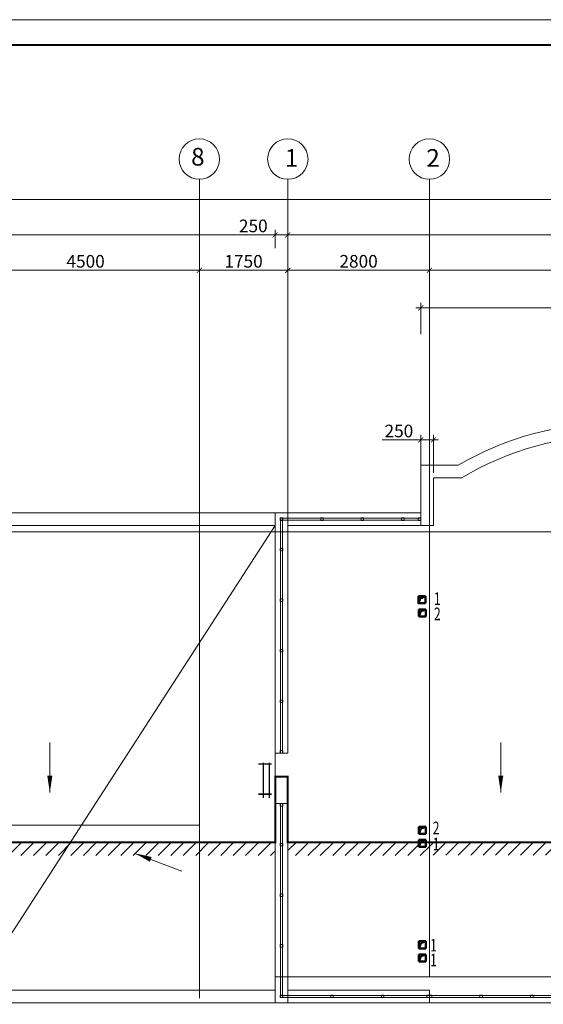
# Model space of a CAD drawing. Units: millimetres. Extents: x -839034 to -361277, y 195694 to 318789.
# Drawn here: x -406839 to -396481, y 223109 to 242583 of the extents above; entities that cross this region are included whole.
import ezdxf

# ---------------------------------------------------------------- set-up
doc = ezdxf.new("R2010")
doc.units = ezdxf.units.MM
doc.header["$LTSCALE"] = 10
doc.header["$PDMODE"] = 4
doc.layers.get('0').update_dxf_attribs({"lineweight": 20})
doc.layers.get('Defpoints').update_dxf_attribs({"color": 2})
doc.layers.add('Надписи', color=94, linetype='Continuous')
doc.layers.add('ОВ-вытяжка', color=5, linetype='Continuous', lineweight=50)
doc.styles.add('arial cyr', font='ARIAL.TTF')
doc.styles.add('ROMANS25', font='romans.shx', dxfattribs={"width": 0.7, "height": 250})
doc.styles.get("Standard").update_dxf_attribs({"font": 'romans.shx', "height": 300})
doc.dimstyles.new('Архит', dxfattribs={"dimtxt": 250, "dimasz": 100, "dimexe": 100, "dimexo": 100, "dimgap": 50, "dimtad": 1, "dimdec": 0, "dimrnd": 5, "dimtxsty": 'arial cyr', "dimblk": 'ARCHTICK', "dimcen": 100, "dimdle": 100, "dimadec": 0, "dimazin": 0, "dimtfac": 1, "dimtdec": 0, "dimtmove": 0, "dimatfit": 3, "dimldrblk": 'ARCHTICK', "dimfxl": 0, "dimlwd": 15, "dimlwe": 15, "dimarcsym": 0})
pattern_1 = [(45, (-4307413.58, 1162109.32), (-123.478522, 123.478522), [])]

# ---------------------------------------------------------------- blocks, each defined once
blk = doc.blocks.new('_ArchTick')
at = {"color": 0, "linetype": 'ByBlock', "const_width": 0.15}
blk.add_lwpolyline([(-0.5, -0.5), (0.5, 0.5)], dxfattribs=at)
blk = doc.blocks.new('*D470')
at = {"color": 0, "linetype": 'ByBlock', "lineweight": 15, "ltscale": 10}
for p, q in [((-403185, 237626), (-407885, 237626)), ((-407785, 236363), (-407785, 237726)), ((-403285, 236363), (-403285, 237726))]:
    blk.add_line(p, q, dxfattribs=at)
at = {"layer": 'Defpoints', "linetype": 'ByBlock', "ltscale": 10}
for p in [(-407785, 236263), (-403285, 236263)]:
    blk.add_point(p, dxfattribs=at)
at = {"color": 0, "linetype": 'ByBlock', "lineweight": 15, "ltscale": 10, "xscale": 100, "yscale": 100, "zscale": 100, "rotation": 180}
blk.add_blockref('_ArchTick', (-407785, 237626), dxfattribs=at)
at = {"color": 0, "linetype": 'ByBlock', "lineweight": 15, "ltscale": 10, "xscale": 100, "yscale": 100, "zscale": 100}
blk.add_blockref('_ArchTick', (-403285, 237626), dxfattribs=at)
at = {"color": 0, "linetype": 'ByBlock', "ltscale": 10, "insert": (-405535, 237804), "char_height": 250, "attachment_point": 5, "style": 'arial cyr'}
blk.add_mtext('\\A0;4500', dxfattribs=at)
blk = doc.blocks.new('*D496')
at = {"color": 0, "linetype": 'ByBlock', "lineweight": 15, "ltscale": 10}
for p, q in [((-391235, 237626), (-398835, 237626)), ((-398735, 236363), (-398735, 237726)), ((-391335, 236363), (-391335, 237726))]:
    blk.add_line(p, q, dxfattribs=at)
at = {"layer": 'Defpoints', "linetype": 'ByBlock', "ltscale": 10}
for p in [(-398735, 236263), (-391335, 236263)]:
    blk.add_point(p, dxfattribs=at)
at = {"color": 0, "linetype": 'ByBlock', "lineweight": 15, "ltscale": 10, "xscale": 100, "yscale": 100, "zscale": 100, "rotation": 180}
blk.add_blockref('_ArchTick', (-398735, 237626), dxfattribs=at)
at = {"color": 0, "linetype": 'ByBlock', "lineweight": 15, "ltscale": 10, "xscale": 100, "yscale": 100, "zscale": 100}
blk.add_blockref('_ArchTick', (-391335, 237626), dxfattribs=at)
at = {"color": 0, "linetype": 'ByBlock', "ltscale": 10, "insert": (-395035, 237804), "char_height": 250, "attachment_point": 5, "style": 'arial cyr'}
blk.add_mtext('\\A0;7400', dxfattribs=at)
blk = doc.blocks.new('*D477')
at = {"color": 0, "linetype": 'ByBlock', "lineweight": 15, "ltscale": 10}
for p, q in [((-398635, 237626), (-401635, 237626)), ((-401535, 236363), (-401535, 237726)), ((-398735, 236363), (-398735, 237726))]:
    blk.add_line(p, q, dxfattribs=at)
at = {"layer": 'Defpoints', "linetype": 'ByBlock', "ltscale": 10}
for p in [(-401535, 236263), (-398735, 236263)]:
    blk.add_point(p, dxfattribs=at)
at = {"color": 0, "linetype": 'ByBlock', "lineweight": 15, "ltscale": 10, "xscale": 100, "yscale": 100, "zscale": 100, "rotation": 180}
blk.add_blockref('_ArchTick', (-401535, 237626), dxfattribs=at)
at = {"color": 0, "linetype": 'ByBlock', "lineweight": 15, "ltscale": 10, "xscale": 100, "yscale": 100, "zscale": 100}
blk.add_blockref('_ArchTick', (-398735, 237626), dxfattribs=at)
at = {"color": 0, "linetype": 'ByBlock', "ltscale": 10, "insert": (-400135, 237804), "char_height": 250, "attachment_point": 5, "style": 'arial cyr'}
blk.add_mtext('\\A0;2800', dxfattribs=at)
blk = doc.blocks.new('*D478')
at = {"color": 0, "linetype": 'ByBlock', "lineweight": 15, "ltscale": 10}
for p, q in [((-401435, 237626), (-403385, 237626)), ((-403285, 236363), (-403285, 237726)), ((-401535, 236363), (-401535, 237726))]:
    blk.add_line(p, q, dxfattribs=at)
at = {"layer": 'Defpoints', "linetype": 'ByBlock', "ltscale": 10}
for p in [(-403285, 236263), (-401535, 236263)]:
    blk.add_point(p, dxfattribs=at)
at = {"color": 0, "linetype": 'ByBlock', "lineweight": 15, "ltscale": 10, "xscale": 100, "yscale": 100, "zscale": 100, "rotation": 180}
blk.add_blockref('_ArchTick', (-403285, 237626), dxfattribs=at)
at = {"color": 0, "linetype": 'ByBlock', "lineweight": 15, "ltscale": 10, "xscale": 100, "yscale": 100, "zscale": 100}
blk.add_blockref('_ArchTick', (-401535, 237626), dxfattribs=at)
at = {"color": 0, "linetype": 'ByBlock', "ltscale": 10, "insert": (-402410, 237804), "char_height": 250, "attachment_point": 5, "style": 'arial cyr'}
blk.add_mtext('\\A0;1750', dxfattribs=at)
blk = doc.blocks.new('*D497')
at = {"color": 0, "linetype": 'ByBlock', "lineweight": 15, "ltscale": 10}
for p, q in [((-401535, 237965), (-401535, 238426)), ((-388285, 236363), (-388285, 238426)), ((-388185, 238326), (-401635, 238326))]:
    blk.add_line(p, q, dxfattribs=at)
at = {"layer": 'Defpoints', "linetype": 'ByBlock', "ltscale": 10}
for p in [(-401535, 237865), (-388285, 236263)]:
    blk.add_point(p, dxfattribs=at)
at = {"color": 0, "linetype": 'ByBlock', "lineweight": 15, "ltscale": 10, "xscale": 100, "yscale": 100, "zscale": 100, "rotation": 180}
blk.add_blockref('_ArchTick', (-401535, 238326), dxfattribs=at)
at = {"color": 0, "linetype": 'ByBlock', "lineweight": 15, "ltscale": 10, "xscale": 100, "yscale": 100, "zscale": 100}
blk.add_blockref('_ArchTick', (-388285, 238326), dxfattribs=at)
at = {"color": 0, "linetype": 'ByBlock', "ltscale": 10, "insert": (-394910, 238504), "char_height": 250, "attachment_point": 5, "style": 'arial cyr'}
blk.add_mtext('\\A0;13250', dxfattribs=at)
blk = doc.blocks.new('*D498')
at = {"color": 0, "linetype": 'ByBlock', "lineweight": 15, "ltscale": 10}
for p, q in [((-388435, 239026), (-440885, 239026)), ((-440785, 237726), (-440785, 239126)), ((-388535, 237726), (-388535, 239126))]:
    blk.add_line(p, q, dxfattribs=at)
at = {"layer": 'Defpoints', "linetype": 'ByBlock', "ltscale": 10}
for p in [(-440785, 237626), (-388535, 237626)]:
    blk.add_point(p, dxfattribs=at)
at = {"color": 0, "linetype": 'ByBlock', "lineweight": 15, "ltscale": 10, "xscale": 100, "yscale": 100, "zscale": 100, "rotation": 180}
blk.add_blockref('_ArchTick', (-440785, 239026), dxfattribs=at)
at = {"color": 0, "linetype": 'ByBlock', "lineweight": 15, "ltscale": 10, "xscale": 100, "yscale": 100, "zscale": 100}
blk.add_blockref('_ArchTick', (-388535, 239026), dxfattribs=at)
at = {"color": 0, "linetype": 'ByBlock', "ltscale": 10, "insert": (-414660, 239204), "char_height": 250, "attachment_point": 5, "style": 'arial cyr'}
blk.add_mtext('\\A0;52250', dxfattribs=at)
blk = doc.blocks.new('*D501')
at = {"color": 0, "linetype": 'ByBlock', "lineweight": 15, "ltscale": 10}
for p, q in [((-391065, 236884), (-399005, 236884)), ((-398905, 236363), (-398905, 236984)), ((-391165, 236363), (-391165, 236984))]:
    blk.add_line(p, q, dxfattribs=at)
at = {"layer": 'Defpoints', "linetype": 'ByBlock', "ltscale": 10}
for p in [(-398905, 236263), (-391165, 236263)]:
    blk.add_point(p, dxfattribs=at)
at = {"color": 0, "linetype": 'ByBlock', "lineweight": 15, "ltscale": 10, "xscale": 100, "yscale": 100, "zscale": 100, "rotation": 180}
blk.add_blockref('_ArchTick', (-398905, 236884), dxfattribs=at)
at = {"color": 0, "linetype": 'ByBlock', "lineweight": 15, "ltscale": 10, "xscale": 100, "yscale": 100, "zscale": 100}
blk.add_blockref('_ArchTick', (-391165, 236884), dxfattribs=at)
at = {"color": 0, "linetype": 'ByBlock', "ltscale": 10, "insert": (-395035, 237062), "char_height": 250, "attachment_point": 5, "style": 'arial cyr'}
blk.add_mtext('\\A0;7740', dxfattribs=at)
blk = doc.blocks.new('*D483')
at = {"color": 0, "linetype": 'ByBlock', "lineweight": 15, "ltscale": 10}
for p, q in [((-401785, 238065), (-401785, 238426)), ((-401535, 238065), (-401535, 238426)), ((-402551, 238326), (-401785, 238326)), ((-401535, 238326), (-401785, 238326)), ((-401535, 238326), (-401435, 238326)), ((-401535, 237965), (-401535, 237965))]:
    blk.add_line(p, q, dxfattribs=at)
at = {"layer": 'Defpoints', "linetype": 'ByBlock', "ltscale": 10}
for p in [(-401785, 237965), (-401535, 237965)]:
    blk.add_point(p, dxfattribs=at)
at = {"color": 0, "linetype": 'ByBlock', "lineweight": 15, "ltscale": 10, "xscale": 100, "yscale": 100, "zscale": 100}
blk.add_blockref('_ArchTick', (-401785, 238326), dxfattribs=at)
at = {"color": 0, "linetype": 'ByBlock', "lineweight": 15, "ltscale": 10, "xscale": 100, "yscale": 100, "zscale": 100, "rotation": 180}
blk.add_blockref('_ArchTick', (-401535, 238326), dxfattribs=at)
at = {"color": 0, "linetype": 'ByBlock', "ltscale": 10, "insert": (-402218, 238504), "char_height": 250, "attachment_point": 5, "style": 'arial cyr'}
blk.add_mtext('\\A0;250', dxfattribs=at)
blk = doc.blocks.new('*D484')
at = {"color": 0, "linetype": 'ByBlock', "lineweight": 15, "ltscale": 10}
for p, q in [((-441085, 236363), (-441085, 238426)), ((-401785, 238065), (-401785, 238426)), ((-401685, 238326), (-441185, 238326))]:
    blk.add_line(p, q, dxfattribs=at)
at = {"layer": 'Defpoints', "linetype": 'ByBlock', "ltscale": 10}
for p in [(-401785, 237965), (-441085, 236263)]:
    blk.add_point(p, dxfattribs=at)
at = {"color": 0, "linetype": 'ByBlock', "lineweight": 15, "ltscale": 10, "xscale": 100, "yscale": 100, "zscale": 100, "rotation": 180}
blk.add_blockref('_ArchTick', (-441085, 238326), dxfattribs=at)
at = {"color": 0, "linetype": 'ByBlock', "lineweight": 15, "ltscale": 10, "xscale": 100, "yscale": 100, "zscale": 100}
blk.add_blockref('_ArchTick', (-401785, 238326), dxfattribs=at)
at = {"color": 0, "linetype": 'ByBlock', "ltscale": 10, "insert": (-421435, 238504), "char_height": 250, "attachment_point": 5, "style": 'arial cyr'}
blk.add_mtext('\\A0;39300', dxfattribs=at)
blk = doc.blocks.new('*D489')
at = {"color": 0, "linetype": 'ByBlock', "lineweight": 15, "ltscale": 10}
for p, q in [((-398905, 232680), (-398905, 234370)), ((-398655, 233621), (-398655, 234370)), ((-399671, 234270), (-398905, 234270)), ((-398655, 234270), (-398905, 234270)), ((-398655, 234270), (-398555, 234270)), ((-398655, 233521), (-398655, 233521))]:
    blk.add_line(p, q, dxfattribs=at)
at = {"layer": 'Defpoints', "linetype": 'ByBlock', "ltscale": 10}
for p in [(-398655, 233521), (-398905, 232580)]:
    blk.add_point(p, dxfattribs=at)
at = {"color": 0, "linetype": 'ByBlock', "lineweight": 15, "ltscale": 10, "xscale": 100, "yscale": 100, "zscale": 100}
blk.add_blockref('_ArchTick', (-398905, 234270), dxfattribs=at)
at = {"color": 0, "linetype": 'ByBlock', "lineweight": 15, "ltscale": 10, "xscale": 100, "yscale": 100, "zscale": 100, "rotation": 180}
blk.add_blockref('_ArchTick', (-398655, 234270), dxfattribs=at)
at = {"color": 0, "linetype": 'ByBlock', "ltscale": 10, "insert": (-399338, 234448), "char_height": 250, "attachment_point": 5, "style": 'arial cyr'}
blk.add_mtext('\\A0;250', dxfattribs=at)

msp = doc.modelspace()

# ---------------------------------------------------------------- hatches: boundary and pattern name
at = {"ltscale": 30}
h = msp.add_hatch(dxfattribs=at)
h.set_pattern_fill('ANSI31', color=256, scale=55, style=0)
h.set_pattern_definition(pattern_1)
h.paths.add_polyline_path([(-391585, 226061), (-391585, 226311), (-398735, 226311), (-398735, 226061)])
h.paths.add_polyline_path([(-394886.9, 228512.2), (-394886.9, 227395.5), (-392148.2, 227395.5), (-392148.2, 228512.2)], flags=9)
h = msp.add_hatch(dxfattribs=at)
h.set_pattern_fill('ANSI31', color=256, scale=55, style=0)
h.set_pattern_definition(pattern_1)
h.paths.add_polyline_path([(-437785, 226311), (-440688.6, 226311), (-440571.2, 226054.8), (-437785, 226054.8)])
h.paths.add_polyline_path([(-440785, 226311), (-440845, 226311), (-440845, 226054.8), (-440785, 226054.8)])
h.paths.add_polyline_path([(-440688.6, 226311), (-440785, 226311), (-440785, 226054.8), (-440571.2, 226054.8)])
h.paths.add_polyline_path([(-401785, 226311), (-437785, 226311), (-437785, 226054.8), (-401785, 226054.8)])
h = msp.add_hatch(dxfattribs=at)
h.set_pattern_fill('ANSI31', color=256, scale=55, style=0)
h.set_pattern_definition(pattern_1)
h.paths.add_polyline_path([(-398735, 226311), (-401535, 226311), (-401535, 226050.2), (-398735, 226050.2)])

# ---------------------------------------------------------------- linework, layer by layer
at = {"color": 7, "ltscale": 0.2}
for p, q in [((-451533.8, 242582.9), (-367432.3, 242582.9)), ((-449533.8, 242082.9), (-367932.3, 242082.9))]:
    msp.add_line(p, q, dxfattribs=at)
at = {"ltscale": 0.2}
for p, q in [((-403285, 223230.5), (-403285, 239425.9)), ((-401535, 228077), (-401535, 239425.9)), ((-398735, 223650.5), (-398735, 239425.9)), ((-445107.2, 232450.5), (-384770.6, 232450.5)), ((-401535, 223140.5), (-401535, 227079.2)), ((-403285, 226652.4), (-445052.5, 226652.4)), ((-401785, 223650.5), (-384770.6, 223650.5))]:
    msp.add_line(p, q, dxfattribs=at)
for p, q in [((-401785, 223140.5), (-401785, 232830.5)), ((-401535, 228077), (-401535, 232580.5)), ((-401535, 223390.5), (-401535, 227079.2))]:
    msp.add_line(p, q)
at = {"ltscale": 30}
for p, q in [((-401680, 232725.5), (-398905, 232725.5)), ((-401680, 228077), (-401680, 232725.5)), ((-401640, 228077), (-401640, 232725.5)), ((-398905, 232830.5), (-398905, 232580.5)), ((-401680, 232685.5), (-398905, 232685.5)), ((-398655, 232580.5), (-398645, 232580.5)), ((-401785, 228077), (-401535, 228077)), ((-401785, 227079.2), (-401535, 227079.2)), ((-401680, 223245.5), (-401680, 227079.2)), ((-401640, 223245.5), (-401640, 227079.2)), ((-398735, 223390.5), (-398735, 223140.5)), ((-401680, 223285.5), (-395735, 223285.5)), ((-401680, 223245.5), (-395735, 223245.5))]:
    msp.add_line(p, q, dxfattribs=at)
at = {"color": 7}
for p, q in [((-401785, 232580.5), (-407725, 223390.5)), ((-406242.7, 228286), (-406242.7, 227294.8)), ((-397322.8, 228286), (-397322.8, 227294.8)), ((-403633.6, 225741.5), (-404559.7, 226094.6))]:
    msp.add_line(p, q, dxfattribs=at)
msp.add_lwpolyline([(-451533.8, 242582.9), (-367432.3, 242582.9), (-367432.3, 212882.9), (-451533.8, 212882.9)], close=True, dxfattribs=at)
at = {"color": 7, "ltscale": 0.2}
msp.add_lwpolyline([(-449533.8, 242082.9, 40, 40, 0), (-367932.3, 242082.9, 40, 40, 0), (-367932.3, 213382.9, 40, 40, 0), (-449533.8, 213382.9, 40, 40, 0)], format="xyseb", close=True, dxfattribs=at)
at = {"ltscale": 30}
for points, format in [([(-441095, 232830.5), (-398905, 232830.5), (-398905, 233770.5), (-398165, 233770.5, -0.1366328), (-395044.7, 234600.7, -0.1370432), (-391905, 233770.5), (-391165, 233770.5), (-391165.2, 232831.1), (-388285, 232831.1), (-388285, 223140.5), (-396136.3, 223140.5)], "xyb"), ([(-401535, 232580.5), (-398655, 232580.5), (-398655, 233520.5), (-398096.1, 233520.5, -0.1397501), (-395044.4, 234350.7, -0.1401471), (-391973.7, 233520.5), (-391415, 233520.5), (-391415.2, 232581.1), (-388535, 232581.1), (-388535, 230140.5)], "xyb"), ([(-441095, 226311, 40, 40, 0), (-441095, 227571, 40, 40, 0), (-440845, 227571, 40, 40, 0), (-440845, 226311, 40, 40, 0), (-401785, 226311, 40, 40, 0), (-401785, 227611, 40, 40, 0), (-401535, 227611, 40, 40, 0), (-401535, 226311, 40, 40, 0), (-391585, 226311, 40, 40, 0), (-391585, 229281, 40, 40, 0), (-391335, 229281, 40, 40, 0), (-391335, 228938.4, 40, 40, 0), (-388535, 228911, 40, 40, 0), (-388540.9, 229281, 40, 40, 0), (-388281.8, 229281, 40, 40, 0), (-388285, 228931, 40, 40, 0)], "xyseb")]:
    msp.add_lwpolyline(points, format=format, dxfattribs=at)
for points in [[(-401685, 232730.5), (-401635, 232730.5), (-401635, 232680.5), (-401685, 232680.5)], [(-400885, 232730.5), (-400835, 232730.5), (-400835, 232680.5), (-400885, 232680.5)], [(-400085, 232730.5), (-400035, 232730.5), (-400035, 232680.5), (-400085, 232680.5)], [(-399285, 232730.5), (-399235, 232730.5), (-399235, 232680.5), (-399285, 232680.5)], [(-398955, 232730.5), (-398905, 232730.5), (-398905, 232680.5), (-398955, 232680.5)], [(-401685, 232127), (-401635, 232127), (-401635, 232077), (-401685, 232077)], [(-401685, 231127), (-401635, 231127), (-401635, 231077), (-401685, 231077)], [(-401685, 230127), (-401635, 230127), (-401635, 230077), (-401685, 230077)], [(-401685, 229127), (-401635, 229127), (-401635, 229077), (-401685, 229077)], [(-401685, 228127), (-401635, 228127), (-401635, 228077), (-401685, 228077)], [(-401685, 227080.5), (-401635, 227080.5), (-401635, 227030.5), (-401685, 227030.5)], [(-401685, 226290.5), (-401635, 226290.5), (-401635, 226240.5), (-401685, 226240.5)], [(-401685, 225290.5), (-401635, 225290.5), (-401635, 225240.5), (-401685, 225240.5)], [(-401685, 224290.5), (-401635, 224290.5), (-401635, 224240.5), (-401685, 224240.5)], [(-401685, 223290.5), (-401635, 223290.5), (-401635, 223240.5), (-401685, 223240.5)], [(-400685, 223290.5), (-400635, 223290.5), (-400635, 223240.5), (-400685, 223240.5)], [(-399685, 223290.5), (-399635, 223290.5), (-399635, 223240.5), (-399685, 223240.5)], [(-398785, 223290.5), (-398735, 223290.5), (-398735, 223240.5), (-398785, 223240.5)], [(-398735, 223290.5), (-398685, 223290.5), (-398685, 223240.5), (-398735, 223240.5)], [(-397735, 223290.5), (-397685, 223290.5), (-397685, 223240.5), (-397735, 223240.5)], [(-396735, 223290.5), (-396685, 223290.5), (-396685, 223240.5), (-396735, 223240.5)]]:
    msp.add_lwpolyline(points, close=True, dxfattribs=at)
for points in [[(-440845, 232580.5), (-401785, 232580.5)], [(-401785, 223390.5), (-407725, 223390.5), (-407725, 220606.6)], [(-398735, 223390.5), (-401535, 223390.5)], [(-388285, 223140.5), (-407475, 223140.5), (-407475, 220606.6)]]:
    msp.add_lwpolyline(points, dxfattribs=at)
at = {"color": 2}
for points in [[(-402119.2, 227862.1, 30, 30, 0), (-401853.9, 227862.1, 30, 30, 0)], [(-402019.1, 227192.1, 30, 30, 0), (-402019.1, 227886.1, 30, 30, 0)], [(-401900.1, 227189.9, 30, 30, 0), (-401900.1, 227886.1, 30, 30, 0)], [(-402119.2, 227264.3, 30, 30, 0), (-401853.9, 227264.3, 30, 30, 0)]]:
    msp.add_lwpolyline(points, format="xyseb", dxfattribs=at)
at = {"color": 7}
for points in [[(-406242.7, 227294.8, 0, 100, 0), (-406242.7, 227630.3, 100, 100, 0)], [(-397322.8, 227294.8, 0, 100, 0), (-397322.8, 227630.3, 100, 100, 0)], [(-404559.7, 226094.6, 0, 100, 0), (-404246.2, 225975.1, 100, 100, 0)]]:
    msp.add_lwpolyline(points, format="xyseb", dxfattribs=at)
for centre in [(-403285, 239825.9), (-401535, 239825.9), (-398735, 239825.9)]:
    msp.add_circle(centre, 400, dxfattribs=at)
at = {"layer": 'ОВ-вытяжка', "ltscale": 0.3}
for p, q in [((-398950.9, 231040.8), (-398950.9, 231180.8)), ((-398917.4, 231132.3), (-398810.9, 231180.8)), ((-398810.9, 231040.8), (-398810.9, 231180.8)), ((-398950.9, 231040.8), (-398917.4, 231132.3)), ((-398945, 230780.7), (-398945, 230920.7)), ((-398945, 230920.7), (-398805, 230920.7)), ((-398906.2, 230885.8), (-398945, 230780.7)), ((-398945, 230780.7), (-398805, 230780.7)), ((-398805, 230920.7), (-398906.2, 230885.8)), ((-398805, 230780.7), (-398805, 230920.7)), ((-398945, 226480.9), (-398945, 226620.9)), ((-398945, 226620.9), (-398805, 226620.9)), ((-398906.2, 226586), (-398945, 226480.9)), ((-398805, 226620.9), (-398906.2, 226586)), ((-398805, 226480.9), (-398805, 226620.9)), ((-398945, 226480.9), (-398805, 226480.9)), ((-398945, 226220.9), (-398945, 226360.9)), ((-398945, 226360.9), (-398805, 226360.9)), ((-398906.2, 226326), (-398945, 226220.9)), ((-398805, 226360.9), (-398906.2, 226326)), ((-398805, 226220.9), (-398805, 226360.9)), ((-398945, 226220.9), (-398805, 226220.9)), ((-398945, 224214.3), (-398945, 224354.3)), ((-398945, 224354.3), (-398805, 224354.3)), ((-398805, 224354.3), (-398906.2, 224319.3)), ((-398805, 224214.3), (-398805, 224354.3)), ((-398906.2, 224319.3), (-398945, 224214.3)), ((-398945, 224214.3), (-398805, 224214.3)), ((-398945, 223954.3), (-398945, 224094.3)), ((-398945, 224094.3), (-398805, 224094.3)), ((-398906.2, 224059.3), (-398945, 223954.3)), ((-398945, 223954.3), (-398805, 223954.3)), ((-398805, 224094.3), (-398906.2, 224059.3)), ((-398805, 223954.3), (-398805, 224094.3))]:
    msp.add_line(p, q, dxfattribs=at)
for points in [[(-398810.9, 231180.8), (-398950.9, 231180.8), (-398950.9, 231180.8)], [(-398810.9, 231040.8), (-398950.9, 231040.8), (-398950.9, 231040.8)]]:
    msp.add_lwpolyline(points, dxfattribs=at)

# ---------------------------------------------------------------- texts
at = {"color": 0, "char_height": 350, "width": 573.309, "attachment_point": 5}
for s, insert in [('8', (-403314.7, 239826.6)), ('1', (-401461.7, 239803)), ('2', (-398661.7, 239803))]:
    msp.add_mtext(s, dxfattribs=dict(at, insert=insert))
at = {"layer": 'Надписи', "ltscale": 0.3, "style": 'ROMANS25', "width": 0.7}
for s, p in [('1', (-398643.7, 231008.1)), ('2', (-398643.7, 230706.2)), ('2', (-398667.7, 226472.1)), ('1', (-398667.7, 226154.4)), ('1', (-398720.2, 224153.6)), ('1', (-398720.2, 223858.7))]:
    msp.add_text(s, height=250, dxfattribs=at).set_placement(p)

# ---------------------------------------------------------------- dimensions: what is measured, and where the dimension line sits
at = {"ltscale": 30}
for base, p1, p2, picture, middle in [((-440785, 239025.9), (-388535, 237625.9), (-440785, 237625.9), '*D498', (-414660, 239204)), ((-401535, 238325.9), (-388285, 236263.2), (-401535, 237865), '*D497', (-394910, 238504.1)), ((-407785, 237625.9), (-403285, 236263.2), (-407785, 236263.2), '*D470', (-405535, 237804)), ((-403285, 237625.9), (-401535, 236263.2), (-403285, 236263.2), '*D478', (-402410, 237804)), ((-401535, 237625.9), (-398735, 236263.2), (-401535, 236263.2), '*D477', (-400135, 237804)), ((-398735, 237625.9), (-391335, 236263.2), (-398735, 236263.2), '*D496', (-395035, 237804)), ((-398905, 236884.1), (-391165, 236263.2), (-398905, 236263.2), '*D501', (-395035, 237062.3))]:
    dim = msp.add_linear_dim(base=base, p1=p1, p2=p2, angle=180, dimstyle='Архит', dxfattribs=at)
    dim.commit()
    dim.dimension.update_dxf_attribs({"geometry": picture, "text_midpoint": middle})
for base, p1, p2, picture, middle in [((-441085, 238325.9), (-401785, 237965), (-441085, 236263.2), '*D484', (-421435, 238504.1)), ((-401785, 238325.9), (-401535, 237965), (-401785, 237965), '*D483', (-402218, 238504)), ((-398905, 234270.1), (-398655, 233520.5), (-398905, 232580.4), '*D489', (-399338, 234448.3))]:
    dim = msp.add_linear_dim(base=base, p1=p1, p2=p2, dimstyle='Архит', override={"dimfxl": 125}, dxfattribs=at)
    dim.commit()
    dim.dimension.update_dxf_attribs({"geometry": picture, "text_midpoint": middle})

doc.saveas('drawing.dxf')
